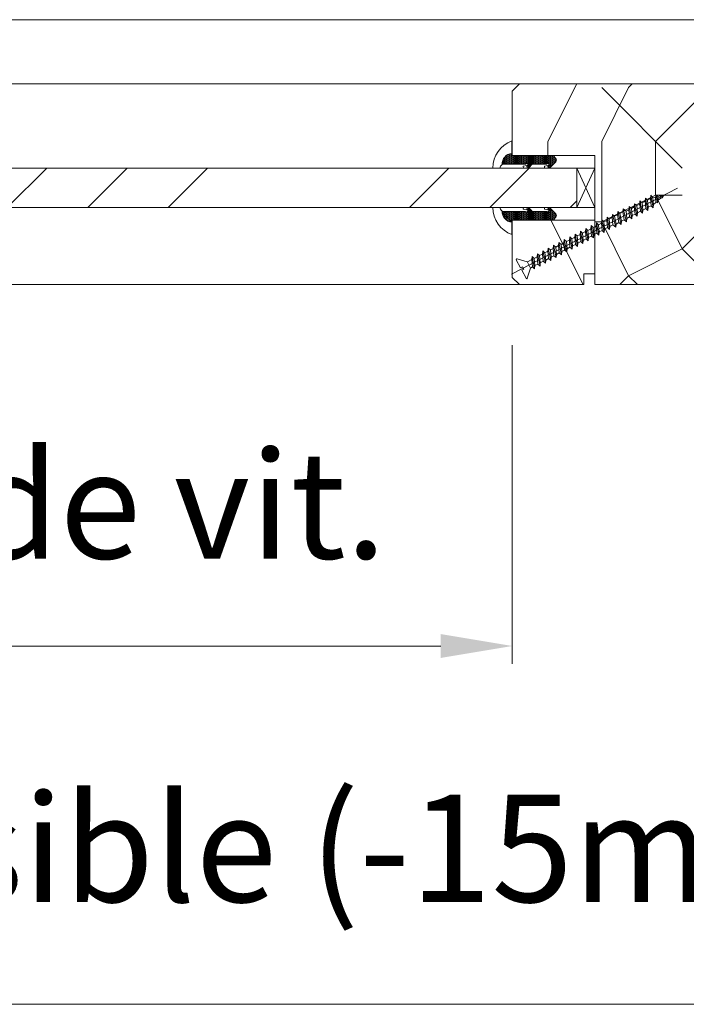
# Model space of a CAD drawing. Units: millimetres. Extents: x 0 to 5160, y 0 to 3563.
# Drawn here: x 2447 to 2600, y 2701 to 2926 of the extents above; entities that cross this region are included whole.
import ezdxf

# ---------------------------------------------------------------- set-up
doc = ezdxf.new("R2010")
doc.units = ezdxf.units.MM
doc.header["$PDMODE"] = 2
doc.header["$PDSIZE"] = 10
for name, color, linetype, lineweight in [('#Contour principal', 30, 'Continuous', 30), ('#Contour secondaire', 5, 'Continuous', 15), ('#Hachure', 5, 'Continuous', 0), ('#Texte - cotation', 3, 'Continuous', 0)]:
    doc.layers.add(name, color=color, linetype=linetype, lineweight=lineweight)
doc.styles.get("Standard").update_dxf_attribs({"font": 'arial.ttf'})
doc.dimstyles.new('MAL-ISO$0', dxfattribs={"dimtxt": 3, "dimasz": 3, "dimexe": 1, "dimexo": 1, "dimgap": 1.5, "dimtad": 1, "dimtxsty": 'Standard', "dimcen": 0, "dimclrd": 256, "dimclre": 256, "dimclrt": 3, "dimadec": 1, "dimazin": 2, "dimtp": 0.1, "dimtm": 0.1, "dimtfac": 0.71, "dimtmove": 0, "dimatfit": 3, "dimfxl": 1, "dimlwd": -1, "dimlwe": -1, "dimarcsym": 1})

# ---------------------------------------------------------------- blocks, each defined once
blk = doc.blocks.new('Joint vitrage EI30')
at = {"layer": '#Hachure'}
h = blk.add_hatch(dxfattribs=at)
h.set_pattern_fill('HEX', color=5, scale=0.05)
edge = h.paths.add_edge_path()
edge.add_line((0, 0), (-11.25, 0))
edge.add_arc((-11.25, 0.3), 0.3, 225, 270, ccw=False)
edge.add_line((-11.47, 0.09), (-12.17, 0.79))
edge.add_arc((-11.35, 1.25), 0.938, 150.465, 209.535, ccw=False)
edge.add_line((-12.17, 1.71), (-10.65, 3.23))
edge.add_line((-10.65, 3.23), (-10.41, 3.42))
edge.add_arc((-10.08, 2.84), 0.662, 86.349, 119.7085, ccw=False)
edge.add_line((-10.04, 3.5), (-9.95, 2.82))
edge.add_arc((-9.89, 2.53), 0.3, 100.4563, 334.6227)
edge.add_line((-9.62, 2.4), (-5.73, 2.4))
edge.add_arc((-5.71, 2.71), 0.314, 265.5739, 324.7487)
edge.add_line((-5.45, 2.53), (-4.75, 3.23))
edge.add_line((-4.75, 3.23), (-4.52, 3.41))
edge.add_arc((-4.19, 2.84), 0.666, 86.2675, 119.6925, ccw=False)
edge.add_line((-4.14, 3.5), (-4.05, 2.82))
edge.add_arc((-3.99, 2.53), 0.3, 100.5213, 334.8303)
edge.add_line((-3.72, 2.4), (1.99, 2.4))
edge.add_arc((2.26, 3.5), 1.13, 256.191, 298.8594)
edge.add_arc((-0.15, 2.35), 2.97, -84.7628, 3.0626, ccw=False)
edge.add_line((0.12, -0.6), (0.21, -0.51))
edge.add_arc((0, -0.3), 0.3, 315, 450)
h.paths.add_polyline_path([(-5.47, 2.01), (-5.47, 2.01)], flags=16)
at = {"layer": '#Contour secondaire', "color": 5}
for p, q in [((-12.17, 1.71), (-10.65, 3.23)), ((-10.65, 3.23), (-10.41, 3.42)), ((-10.04, 3.5), (-9.02, 3.5)), ((-10.04, 3.5), (-9.92, 2.83)), ((-9.95, 2.82), (-8.94, 3.01)), ((-9.02, 3.5), (-8.94, 3.01)), ((-5.45, 2.53), (-4.75, 3.23)), ((-4.75, 3.23), (-4.52, 3.41)), ((-4.14, 3.5), (-3.13, 3.5)), ((-4.14, 3.5), (-4.02, 2.83)), ((-4.05, 2.82), (-3.04, 3.01)), ((-3.13, 3.5), (-3.04, 3.01)), ((3.4, 3.5), (5.41, 3.5)), ((-12.17, 0.79), (-11.47, 0.09)), ((0, 0), (-11.25, 0)), ((-5.73, 2.4), (-9.62, 2.4)), ((1.99, 2.4), (-3.72, 2.4)), ((0.21, -0.51), (0.12, -0.6)), ((0.12, -0.6), (0.12, -4.07))]:
    blk.add_line(p, q, dxfattribs=at)
for centre, radius, start, end in [((-10.08, 2.84), 0.662, 86.3482, 119.7085), ((-9.89, 2.53), 0.3, 100.4563, 334.6227), ((-4.19, 2.84), 0.666, 86.2675, 119.6925), ((-3.99, 2.53), 0.3, 100.5213, 334.8303), ((-4.14, 2.69), 0.813, 83.8946, 83.8948), ((-2.66, 3.51), 8.07, 290.1342, 359.9448), ((2.26, 3.5), 1.13, 256.191, 0), ((-11.35, 1.25), 0.938, 150.465, 209.535), ((-11.25, 0.3), 0.3, 225, 270), ((-5.7, 2.2), 0.3, 325.1566, 325.1566), ((-5.71, 2.71), 0.314, 265.5743, 324.7485), ((-5.7, 2.2), 0.3, 320.5255, 320.5256), ((0, -0.3), 0.3, 315, 90), ((-0.15, 2.35), 2.97, 275.2372, 3.0626)]:
    blk.add_arc(centre, radius, start, end, dxfattribs=at)
blk = doc.blocks.new('Vis parclose')
at = {"layer": '#Contour secondaire', "color": 5}
for p, q in [((23.19, -15.07), (-23.12, 8.92)), ((-19.55, 7.05), (-19.09, 6.65)), ((-19.55, 7.05), (-19.07, 6.92)), ((-19.09, 6.65), (-19.07, 6.92)), ((-18.82, 6.23), (-19.09, 6.65)), ((-19.07, 6.92), (-17.66, 6.55)), ((-18.7, 6.83), (-18.82, 6.23)), ((-18.43, 6.09), (-18.82, 6.23)), ((-18.37, 6.74), (-18.43, 6.09)), ((-18.43, 6.09), (-17.75, 5.5)), ((-17.75, 5.5), (-17.66, 6.55)), ((-17.57, 4.84), (-17.75, 5.5)), ((-17.66, 6.55), (-17.15, 6.96)), ((-17.15, 6.96), (-17.57, 4.84)), ((-16.96, 6.37), (-17.15, 6.96)), ((-16.96, 6.37), (-17.09, 4.94)), ((-16.96, 6.37), (-16.24, 6.19)), ((-16.42, 4.35), (-16.24, 6.19)), ((-15.64, 6.9), (-16.33, 3.45)), ((-16.24, 6.19), (-15.64, 6.9)), ((-15.55, 6.01), (-15.73, 3.99)), ((-15.55, 6.01), (-15.64, 6.9)), ((-15.55, 6.01), (-15.53, 6)), ((-15.55, 6.01), (-14.73, 5.58)), ((-14.92, 3.56), (-14.73, 5.58)), ((-14.14, 6.12), (-14.83, 2.67)), ((-14.73, 5.58), (-14.14, 6.12)), ((-14.05, 5.23), (-14.14, 6.12)), ((-17.09, 4.94), (-17.57, 4.84)), ((-17.09, 4.94), (-16.42, 4.35)), ((-16.33, 3.45), (-16.42, 4.35)), ((-15.73, 3.99), (-16.33, 3.45)), ((-15.73, 3.99), (-14.92, 3.56)), ((-14.83, 2.67), (-14.92, 3.56)), ((-14.24, 3.21), (-14.83, 2.67)), ((-14.05, 5.23), (-14.24, 3.21)), ((-14.24, 3.21), (-13.43, 2.78)), ((-14.05, 5.23), (-13.24, 4.8)), ((-13.43, 2.78), (-13.24, 4.8)), ((-13.34, 1.89), (-13.43, 2.78)), ((-12.64, 5.34), (-13.34, 1.89)), ((-13.24, 4.8), (-12.64, 5.34)), ((-12.56, 4.44), (-12.74, 2.43)), ((-12.56, 4.44), (-12.64, 5.34)), ((-12.56, 4.44), (-11.74, 4.02)), ((-11.93, 2), (-11.74, 4.02)), ((-11.15, 4.55), (-11.84, 1.1)), ((-11.74, 4.02), (-11.15, 4.55)), ((-11.06, 3.66), (-11.25, 1.64)), ((-11.06, 3.66), (-11.15, 4.55)), ((-11.06, 3.66), (-10.25, 3.23)), ((-10.43, 1.22), (-10.25, 3.23)), ((-9.65, 3.77), (-10.35, 0.32)), ((-10.25, 3.23), (-9.65, 3.77)), ((-9.56, 2.88), (-9.75, 0.86)), ((-9.56, 2.88), (-9.65, 3.77)), ((-9.56, 2.88), (-8.75, 2.45)), ((-7.96, 3.14), (-8.85, -0.46)), ((-8.75, 2.45), (-7.96, 3.14)), ((-7.87, 2.25), (-7.96, 3.14)), ((-12.74, 2.43), (-13.34, 1.89)), ((-12.74, 2.43), (-11.93, 2)), ((-11.84, 1.1), (-11.93, 2)), ((-11.25, 1.64), (-11.84, 1.1)), ((-11.25, 1.64), (-10.43, 1.22)), ((-10.35, 0.32), (-10.43, 1.22)), ((-9.75, 0.86), (-10.35, 0.32)), ((-9.75, 0.86), (-8.94, 0.43)), ((-8.94, 0.43), (-8.75, 2.45)), ((-8.85, -0.46), (-8.94, 0.43)), ((-8.26, 0.08), (-8.85, -0.46)), ((-7.87, 2.25), (-8.26, 0.08)), ((-8.26, 0.08), (-7.44, -0.35)), ((-7.87, 2.25), (-7.05, 1.82)), ((-7.44, -0.35), (-7.05, 1.82)), ((-6.46, 2.36), (-7.35, -1.24)), ((-7.05, 1.82), (-6.46, 2.36)), ((-6.37, 1.47), (-6.76, -0.71)), ((-6.37, 1.47), (-6.46, 2.36)), ((-6.37, 1.47), (-5.56, 1.04)), ((-6.37, 1.47), (-5.56, 1.04)), ((-5.95, -1.13), (-5.56, 1.04)), ((-4.97, 1.58), (-5.86, -2.03)), ((-5.56, 1.04), (-4.97, 1.58)), ((-4.88, 0.68), (-5.07, -1.34)), ((-4.88, 0.68), (-4.97, 1.58)), ((-4.88, 0.68), (-4.06, 0.26)), ((-4.25, -1.76), (-4.06, 0.26)), ((-3.47, 0.79), (-4.16, -2.66)), ((-4.06, 0.26), (-3.47, 0.79)), ((-3.38, -0.1), (-3.47, 0.79)), ((-1.98, 0.01), (-2.67, -3.44)), ((-2.57, -0.53), (-1.98, 0.01)), ((-1.89, -0.88), (-1.98, 0.01)), ((-7.35, -1.24), (-7.44, -0.35)), ((-6.76, -0.71), (-7.35, -1.24)), ((-6.76, -0.71), (-5.95, -1.13)), ((-6.76, -0.71), (-5.95, -1.13)), ((-5.86, -2.03), (-5.95, -1.13)), ((-5.07, -1.34), (-5.86, -2.03)), ((-5.07, -1.34), (-4.25, -1.76)), ((-4.16, -2.66), (-4.25, -1.76)), ((-3.57, -2.12), (-4.16, -2.66)), ((-3.38, -0.1), (-3.57, -2.12)), ((-3.57, -2.12), (-2.76, -2.55)), ((-3.38, -0.1), (-2.57, -0.53)), ((-2.76, -2.55), (-2.57, -0.53)), ((-2.67, -3.44), (-2.76, -2.55)), ((-1.89, -0.88), (-2.08, -2.9)), ((-1.89, -0.88), (-1.07, -1.31)), ((-1.26, -3.33), (-1.07, -1.31)), ((-0.48, -0.77), (-1.17, -4.22)), ((-1.07, -1.31), (-0.48, -0.77)), ((-0.39, -1.67), (-0.58, -3.69)), ((-0.39, -1.67), (-0.48, -0.77)), ((-0.39, -1.67), (0.42, -2.09)), ((0.23, -4.11), (0.42, -2.09)), ((1.01, -1.56), (0.32, -5.01)), ((0.42, -2.09), (1.01, -1.56)), ((1.1, -2.45), (0.91, -4.47)), ((1.1, -2.45), (1.01, -1.56)), ((1.1, -2.45), (1.92, -2.88)), ((2.51, -2.34), (1.82, -5.79)), ((1.92, -2.88), (2.51, -2.34)), ((2.6, -3.23), (2.51, -2.34)), ((-2.08, -2.9), (-2.67, -3.44)), ((-2.08, -2.9), (-1.26, -3.33)), ((-1.17, -4.22), (-1.26, -3.33)), ((-0.58, -3.69), (-1.17, -4.22)), ((-0.58, -3.69), (0.23, -4.11)), ((0.32, -5.01), (0.23, -4.11)), ((0.91, -4.47), (0.32, -5.01)), ((0.91, -4.47), (1.73, -4.89)), ((1.73, -4.89), (1.92, -2.88)), ((1.82, -5.79), (1.73, -4.89)), ((2.41, -5.25), (1.82, -5.79)), ((2.6, -3.23), (2.41, -5.25)), ((2.41, -5.25), (3.22, -5.68)), ((2.6, -3.23), (3.41, -3.66)), ((3.22, -5.68), (3.41, -3.66)), ((4, -3.12), (3.31, -6.57)), ((3.41, -3.66), (4, -3.12)), ((4.09, -4.02), (3.9, -6.03)), ((4.09, -4.02), (4, -3.12)), ((4.09, -4.02), (4.91, -4.44)), ((4.09, -4.02), (4.91, -4.44)), ((4.72, -6.46), (4.91, -4.44)), ((5.5, -3.91), (4.81, -7.35)), ((4.91, -4.44), (5.5, -3.91)), ((5.59, -4.8), (5.4, -6.82)), ((5.59, -4.8), (5.5, -3.91)), ((5.59, -4.8), (6.4, -5.23)), ((6.21, -7.24), (6.4, -5.23)), ((6.99, -4.69), (6.3, -8.14)), ((6.4, -5.23), (6.99, -4.69)), ((7.08, -5.58), (6.99, -4.69)), ((8.49, -5.47), (7.8, -8.92)), ((7.9, -6.01), (8.49, -5.47)), ((8.58, -6.37), (8.49, -5.47)), ((3.31, -6.57), (3.22, -5.68)), ((3.9, -6.03), (3.31, -6.57)), ((3.9, -6.03), (4.72, -6.46)), ((3.9, -6.03), (4.72, -6.46)), ((4.81, -7.35), (4.72, -6.46)), ((5.4, -6.82), (4.81, -7.35)), ((5.4, -6.82), (6.21, -7.24)), ((6.3, -8.14), (6.21, -7.24)), ((6.9, -7.6), (6.3, -8.14)), ((7.08, -5.58), (6.9, -7.6)), ((6.9, -7.6), (7.71, -8.03)), ((7.08, -5.58), (7.9, -6.01)), ((7.71, -8.03), (7.9, -6.01)), ((7.8, -8.92), (7.71, -8.03)), ((8.58, -6.37), (8.39, -8.38)), ((8.58, -6.37), (9.39, -6.79)), ((9.2, -8.81), (9.39, -6.79)), ((9.99, -6.26), (9.29, -9.7)), ((9.39, -6.79), (9.99, -6.26)), ((10.07, -7.15), (9.89, -9.17)), ((10.07, -7.15), (9.99, -6.26)), ((10.07, -7.15), (10.89, -7.58)), ((10.7, -9.59), (10.89, -7.58)), ((11.48, -7.04), (10.79, -10.49)), ((10.89, -7.58), (11.48, -7.04)), ((11.57, -7.93), (11.38, -9.95)), ((11.57, -7.93), (11.48, -7.04)), ((11.57, -7.93), (12.38, -8.36)), ((11.57, -7.93), (12.38, -8.36)), ((12.98, -7.82), (12.28, -11.27)), ((12.38, -8.36), (12.98, -7.82)), ((13.07, -8.72), (12.98, -7.82)), ((8.39, -8.38), (7.8, -8.92)), ((8.39, -8.38), (9.2, -8.81)), ((9.29, -9.7), (9.2, -8.81)), ((9.89, -9.17), (9.29, -9.7)), ((9.89, -9.17), (10.7, -9.59)), ((10.79, -10.49), (10.7, -9.59)), ((11.38, -9.95), (10.79, -10.49)), ((11.38, -9.95), (12.19, -10.38)), ((11.38, -9.95), (12.19, -10.38)), ((12.19, -10.38), (12.38, -8.36)), ((12.28, -11.27), (12.19, -10.38)), ((12.88, -10.73), (12.28, -11.27)), ((13.07, -8.72), (12.88, -10.73)), ((12.88, -10.73), (13.69, -11.16)), ((13.07, -8.72), (13.88, -9.14)), ((13.69, -11.16), (13.88, -9.14)), ((14.47, -8.6), (13.78, -12.05)), ((13.88, -9.14), (14.47, -8.6)), ((14.56, -9.5), (14.37, -11.52)), ((14.56, -9.5), (14.47, -8.6)), ((14.56, -9.5), (15.37, -9.92)), ((15.19, -11.94), (15.37, -9.92)), ((15.97, -9.39), (15.27, -12.84)), ((15.37, -9.92), (15.97, -9.39)), ((16.06, -10.28), (15.87, -12.3)), ((16.06, -10.28), (15.97, -9.39)), ((16.06, -10.28), (16.87, -10.71)), ((16.06, -10.28), (16.87, -10.71)), ((16.68, -12.73), (16.87, -10.71)), ((17.46, -10.17), (16.77, -13.62)), ((16.87, -10.71), (17.46, -10.17)), ((17.55, -11.06), (17.46, -10.17)), ((21.66, -10.82), (18.87, -11.69)), ((13.78, -12.05), (13.69, -11.16)), ((14.37, -11.52), (13.78, -12.05)), ((14.37, -11.52), (15.19, -11.94)), ((15.27, -12.84), (15.19, -11.94)), ((15.87, -12.3), (15.27, -12.84)), ((15.87, -12.3), (16.68, -12.73)), ((15.87, -12.3), (16.68, -12.73)), ((16.77, -13.62), (16.68, -12.73)), ((17.36, -13.08), (16.77, -13.62)), ((17.55, -11.06), (17.36, -13.08)), ((17.36, -13.08), (17.86, -13.34)), ((17.55, -11.06), (18.73, -11.68)), ((17.86, -13.34), (17.86, -13.34)), ((18.8, -11.72), (17.92, -13.39)), ((18.82, -16.24), (17.95, -13.45)), ((20.19, -13.07), (19.83, -13.75)), ((20.7, -13.34), (20.19, -13.07)), ((21.88, -11.09), (20.7, -13.34)), ((20.34, -14.02), (19.17, -16.27)), ((20.34, -14.02), (19.83, -13.75))]:
    blk.add_line(p, q, dxfattribs=at)
for centre, start, end in [((21.71, -11), 332.3565, 107.3565), ((17.77, -13.51), 17.3565, 62.3565), ((18.82, -11.51), 242.3565, 287.3565), ((19, -16.18), 197.3565, 332.3565)]:
    blk.add_arc(centre, 0.188, start, end, dxfattribs=at)
blk = doc.blocks.new('Parclose EI30')
at = {"layer": '#Hachure'}
h = blk.add_hatch(dxfattribs=at)
h.set_pattern_fill('352', color=256, scale=150)
h.set_pattern_definition([(0, (-6660.84, -123303.06), (150, 150), [45, -105]), (0, (-6660.84, -123295.56), (150, 150), [45, -105]), (0, (-6653.34, -123280.56), (150, 150), [30, -120]), (0, (-6645.84, -123265.56), (150, 150), [22.5, -127.5]), (0, (-6645.84, -123250.56), (150, 150), [15, -135]), (0, (-6683.34, -123235.56), (150, 150), [7.5, -37.5, 7.5, -97.5]), (0, (-6660.84, -123228.06), (150, 150), [7.5, -60, 22.5, -60]), (0, (-6630.84, -123220.56), (150, 150), [7.5, -7.5, 7.5, -127.5]), (0, (-6638.34, -123213.06), (150, 150), [7.5, -142.5]), (0, (-6645.84, -123198.06), (150, 150), [22.5, -127.5]), (0, (-6645.84, -123183.06), (150, 150), [30, -120]), (0, (-6653.34, -123168.06), (150, 150), [37.5, -45, 7.5, -60]), (90, (-6713.34, -123258.06), (-150, 150), [7.5, -15, 37.5, -90]), (90, (-6705.84, -123243.06), (-150, 150), [7.5, -7.5, 22.5, -112.5]), (90, (-6698.34, -123183.06), (-150, 150), [15, -135]), (90, (-6690.84, -123243.06), (-150, 150), [30, -45, 7.5, -67.5]), (90, (-6683.34, -123160.56), (-150, 150), [7.5, -142.5]), (90, (-6675.84, -123235.56), (-150, 150), [22.5, -127.5]), (90, (-6660.84, -123228.06), (-150, 150), [15, -135]), (90, (-6645.84, -123228.06), (-150, 150), [7.5, -22.5, 22.5, -97.5]), (90, (-6638.34, -123220.56), (-150, 150), [7.5, -142.5]), (90, (-6630.84, -123250.56), (-150, 150), [21, -129]), (90, (-6623.34, -123280.56), (-150, 150), [15, -135]), (90, (-6608.34, -123220.56), (-150, 150), [7.5, -142.5]), (90, (-6593.34, -123228.06), (-150, 150), [22.5, -127.5]), (90, (-6578.34, -123228.06), (-150, 150), [22.5, -127.5]), (45, (-6600.84, -123288.06), (0, 150), [10.6065, -10.6065, 10.6065, -180.31253]), (45, (-6630.84, -123250.56), (0, 150), [21.213, -190.91903]), (45, (-6690.84, -123175.56), (0, 150), [21.213, -190.91903]), (45, (-6660.84, -123213.06), (0, 150), [21.213, -190.91903]), (45, (-6653.34, -123243.06), (0, 150), [21.213, -190.91903]), (45, (-6608.34, -123273.06), (0, 150), [21.213, -190.91903]), (45, (-6623.34, -123265.56), (0, 150), [31.8198, -180.31223]), (45, (-6668.34, -123198.06), (0, 150), [10.6065, -201.52553]), (45, (-6675.84, -123183.06), (0, 150), [10.6065, -201.52553]), (45, (-6615.84, -123183.06), (0, 150), [10.6065, -201.52553]), (45, (-6675.84, -123258.06), (0, 150), [10.6065, -201.52553]), (45, (-6593.34, -123205.56), (0, 150), [10.6065, -201.52553]), (45, (-6645.84, -123220.56), (0, 150), [10.6065, -201.52553]), (45, (-6630.84, -123205.56), (0, 150), [10.6065, -201.52553]), (135, (-6638.34, -123235.56), (-150, 2e-14), [10.6065, -10.6065, 31.8198, -159.09923]), (135, (-6615.84, -123235.56), (-150, 2e-14), [10.6065, -201.52553]), (135, (-6615.84, -123288.06), (-150, 2e-14), [10.6065, -201.52553]), (135, (-6645.84, -123250.56), (-150, 2e-14), [10.6065, -201.52553]), (135, (-6623.34, -123220.56), (-150, 2e-14), [10.6065, -201.52553]), (135, (-6660.84, -123258.06), (-150, 2e-14), [10.6065, -201.52553]), (135, (-6600.84, -123258.06), (-150, 2e-14), [10.6065, -201.52553]), (135, (-6705.84, -123303.06), (-150, 2e-14), [10.6065, -201.52553]), (135, (-6698.34, -123295.56), (-150, 2e-14), [21.213, -190.91903]), (135, (-6690.84, -123288.06), (-150, 2e-14), [21.213, -190.91903]), (135, (-6675.84, -123288.06), (-150, 2e-14), [21.213, -190.91903]), (135, (-6668.34, -123273.06), (-150, 2e-14), [21.213, -190.91903]), (135, (-6608.34, -123213.06), (-150, 2e-14), [21.213, -190.91903]), (135, (-6578.34, -123288.06), (-150, 2e-14), [21.213, -190.91903]), (135, (-6570.84, -123168.06), (-150, 2e-14), [21.213, -190.91903]), (135, (-6570.84, -123183.06), (-150, 2e-14), [21.213, -190.91903]), (135, (-6585.84, -123190.56), (-150, 2e-14), [21.213, -190.91903]), (135, (-6690.84, -123190.56), (-150, 2e-14), [31.8198, -180.31223]), (135, (-6593.34, -123205.56), (-150, 2e-14), [31.8198, -180.31223]), (26.56505, (-6675.836, -123160.56), (150, 6e-08), [16.77, -318.6402]), (26.56505, (-6675.836, -123235.56), (150, 6e-08), [16.77, -318.6402]), (26.56505, (-6660.836, -123190.56), (150, 6e-08), [16.77, -318.6402]), (26.56505, (-6615.836, -123295.56), (150, 6e-08), [16.77, -318.6402]), (26.56505, (-6623.336, -123280.56), (150, 6e-08), [16.77, -318.6402]), (26.56505, (-6668.336, -123250.56), (150, 6e-08), [16.77, -318.6402]), (26.56505, (-6668.336, -123175.56), (150, 6e-08), [16.77, -318.6402]), (26.56505, (-6623.336, -123220.56), (150, 6e-08), [33.54, -301.8702]), (63.43495, (-6623.336, -123198.06), (8e-09, 150), [16.77, -318.6402]), (63.43495, (-6600.836, -123243.06), (8e-09, 150), [16.77, -318.6402]), (63.43495, (-6675.836, -123213.06), (8e-09, 150), [16.77, -318.6402]), (63.43495, (-6705.836, -123205.56), (8e-09, 150), [16.77, -318.6402]), (63.43495, (-6615.836, -123235.56), (8e-09, 150), [16.77, -318.6402]), (63.43495, (-6630.836, -123235.56), (8e-09, 150), [16.77, -318.6402]), (63.43495, (-6690.836, -123213.06), (8e-09, 150), [33.54, -301.8702]), (63.43495, (-6578.336, -123265.56), (8e-09, 150), [33.54, -301.8702]), (63.43495, (-6593.336, -123258.06), (8e-09, 150), [33.54, -301.8702]), (116.56505, (-6713.336, -123280.56), (-6e-08, 150), [16.77, -318.6402]), (116.56505, (-6713.336, -123198.06), (-6e-08, 150), [16.77, -318.6402]), (116.56505, (-6683.336, -123303.06), (-6e-08, 150), [16.77, -318.6402]), (116.56505, (-6698.336, -123168.06), (-6e-08, 150), [16.77, -318.6402]), (116.56505, (-6683.336, -123258.06), (-6e-08, 150), [16.77, -318.6402]), (116.56505, (-6653.336, -123243.06), (-6e-08, 150), [16.77, -318.6402]), (116.56505, (-6638.336, -123213.06), (-6e-08, 150), [16.77, -318.6402]), (116.56505, (-6705.836, -123273.06), (4.8e-05, 150.000024), [16.77, -318.6402]), (116.56505, (-6668.336, -123250.56), (-6e-08, 150), [16.77, -318.6402]), (116.56505, (-6623.336, -123265.56), (-6e-08, 150), [16.77, -318.6402]), (116.56505, (-6608.336, -123250.56), (-6e-08, 150), [16.77, -318.6402]), (116.56505, (-6578.336, -123205.56), (-6e-08, 150), [16.77, -318.6402]), (116.56505, (-6690.836, -123160.56), (-6e-08, 150), [16.77, -318.6402]), (116.56505, (-6713.336, -123168.06), (-6e-08, 150), [33.54, -301.8702]), (116.56505, (-6690.836, -123273.06), (-6e-08, 150), [33.54, -301.8702]), (153.43495, (-6713.336, -123295.56), (-150, 8e-09), [16.77, -318.6402]), (153.43495, (-6585.836, -123303.06), (-150, 8e-09), [16.77, -318.6402]), (153.43495, (-6593.336, -123228.06), (-150, 8e-09), [16.77, -318.6402]), (153.43495, (-6653.336, -123280.56), (-150, 8e-09), [16.77, -318.6402]), (153.43495, (-6660.836, -123295.56), (-150, 8e-09), [16.77, -318.6402]), (153.43495, (-6645.836, -123265.56), (-150, 8e-09), [16.77, -318.6402]), (153.43495, (-6600.836, -123175.56), (-150, 8e-09), [16.77, -318.6402]), (153.43495, (-6585.836, -123168.06), (-150, 8e-09), [33.54, -301.8702])])
h.paths.add_polyline_path([(23, 16), (8, 16), (0, 16), (0, 1), (3, 1), (3, -2), (21, -2), (23, 0)])
at = {"layer": '#Contour secondaire'}
blk.add_lwpolyline([(0, 16), (23, 16), (23, 0), (21, -2), (3, -2), (3, 1), (0, 1), (0, 16)], dxfattribs=at)
blk.add_blockref('Vis parclose', (0, 16), dxfattribs=at)
blk = doc.blocks.new('*D50')
at = {"layer": '#Texte - cotation', "transparency": 16777216}
for p, q in [((-453.98, 3240.11), (-453.98, 3151.11)), ((-170, 3240.11), (-170, 3151.11)), ((-190, 3156.11), (-433.98, 3156.11))]:
    blk.add_line(p, q, dxfattribs=at)
for points in [[(-433.98, 3159.44), (-433.98, 3152.77), (-453.98, 3156.11)], [(-190, 3159.44), (-190, 3152.77), (-170, 3156.11)]]:
    blk.add_solid(points, dxfattribs=at)
at = {"layer": 'Defpoints', "color": 0, "transparency": 16777216}
for p in [(-453.98, 3260.11), (-170, 3260.11), (-453.98, 3156.11)]:
    blk.add_point(p, dxfattribs=at)
at = {"layer": '#Texte - cotation', "transparency": 16777216, "insert": (-311.99, 3191.62), "char_height": 30, "attachment_point": 5}
blk.add_mtext('Clair de vit.', dxfattribs=at)
blk = doc.blocks.new('*D52')
at = {"layer": '#Texte - cotation', "transparency": 16777216}
for p, q in [((-562, 3238.11), (-562, 3051.11)), ((-47, 3238.11), (-47, 3051.11)), ((-67, 3056.11), (-542, 3056.11))]:
    blk.add_line(p, q, dxfattribs=at)
for points in [[(-542, 3059.44), (-542, 3052.77), (-562, 3056.11)], [(-67, 3059.44), (-67, 3052.77), (-47, 3056.11)]]:
    blk.add_solid(points, dxfattribs=at)
at = {"layer": 'Defpoints', "color": 0, "transparency": 16777216}
for p in [(-562, 3258.11), (-47, 3258.11), (-562, 3056.11)]:
    blk.add_point(p, dxfattribs=at)
at = {"layer": '#Texte - cotation', "transparency": 16777216, "insert": (-304.5, 3095.77), "char_height": 30, "attachment_point": 5}
blk.add_mtext('Semi-fixe visible (-15mm)', dxfattribs=at)
blk = doc.blocks.new('*D53')
at = {"layer": '#Texte - cotation', "transparency": 16777216}
for p, q in [((-581, 3319.11), (-581, 3335.92)), ((-47, 3303.11), (-47, 3335.92)), ((-67, 3330.92), (-561, 3330.92))]:
    blk.add_line(p, q, dxfattribs=at)
for points in [[(-561, 3334.25), (-561, 3327.58), (-581, 3330.92)], [(-67, 3334.25), (-67, 3327.58), (-47, 3330.92)]]:
    blk.add_solid(points, dxfattribs=at)
at = {"layer": 'Defpoints', "color": 0, "transparency": 16777216}
for p in [(-581, 3330.92), (-581, 3299.11), (-47, 3283.11)]:
    blk.add_point(p, dxfattribs=at)
at = {"layer": '#Texte - cotation', "transparency": 16777216, "insert": (-314, 3370.58), "char_height": 30, "attachment_point": 5}
blk.add_mtext('Largeur vantail semi-fixe', dxfattribs=at)
blk = doc.blocks.new('FFFFFFFFFFFFFFFFF')
at = {"layer": '#Hachure'}
h = blk.add_hatch(dxfattribs=at)
h.set_pattern_fill('352', color=256, scale=150)
h.set_pattern_definition([(0, (-8388.15, -159455.13), (150, 150), [45, -105]), (0, (-8388.15, -159447.63), (150, 150), [45, -105]), (0, (-8380.65, -159432.63), (150, 150), [30, -120]), (0, (-8373.15, -159417.63), (150, 150), [22.5, -127.5]), (0, (-8373.15, -159402.63), (150, 150), [15, -135]), (0, (-8410.65, -159387.63), (150, 150), [7.5, -37.5, 7.5, -97.5]), (0, (-8388.15, -159380.13), (150, 150), [7.5, -60, 22.5, -60]), (0, (-8358.15, -159372.63), (150, 150), [7.5, -7.5, 7.5, -127.5]), (0, (-8365.65, -159365.13), (150, 150), [7.5, -142.5]), (0, (-8373.15, -159350.13), (150, 150), [22.5, -127.5]), (0, (-8373.15, -159335.13), (150, 150), [30, -120]), (0, (-8380.65, -159320.13), (150, 150), [37.5, -45, 7.5, -60]), (90, (-8440.65, -159410.13), (-150, 150), [7.5, -15, 37.5, -90]), (90, (-8433.15, -159395.13), (-150, 150), [7.5, -7.5, 22.5, -112.5]), (90, (-8425.65, -159335.13), (-150, 150), [15, -135]), (90, (-8418.15, -159395.13), (-150, 150), [30, -45, 7.5, -67.5]), (90, (-8410.65, -159312.63), (-150, 150), [7.5, -142.5]), (90, (-8403.15, -159387.63), (-150, 150), [22.5, -127.5]), (90, (-8388.15, -159380.13), (-150, 150), [15, -135]), (90, (-8373.15, -159380.13), (-150, 150), [7.5, -22.5, 22.5, -97.5]), (90, (-8365.65, -159372.63), (-150, 150), [7.5, -142.5]), (90, (-8358.15, -159402.63), (-150, 150), [21, -129]), (90, (-8350.65, -159432.63), (-150, 150), [15, -135]), (90, (-8335.65, -159372.63), (-150, 150), [7.5, -142.5]), (90, (-8320.65, -159380.13), (-150, 150), [22.5, -127.5]), (90, (-8305.65, -159380.13), (-150, 150), [22.5, -127.5]), (45, (-8328.15, -159440.13), (0, 150), [10.6065, -10.6065, 10.6065, -180.312534]), (45, (-8358.15, -159402.63), (0, 150), [21.213, -190.91903]), (45, (-8418.15, -159327.63), (0, 150), [21.213, -190.91903]), (45, (-8388.15, -159365.13), (0, 150), [21.213, -190.91903]), (45, (-8380.65, -159395.13), (0, 150), [21.213, -190.91903]), (45, (-8335.65, -159425.13), (0, 150), [21.213, -190.91903]), (45, (-8350.65, -159417.63), (0, 150), [31.8198, -180.31223]), (45, (-8395.65, -159350.13), (0, 150), [10.6065, -201.52553]), (45, (-8403.15, -159335.13), (0, 150), [10.6065, -201.52553]), (45, (-8343.15, -159335.13), (0, 150), [10.6065, -201.52553]), (45, (-8403.15, -159410.13), (0, 150), [10.6065, -201.52553]), (45, (-8320.65, -159357.63), (0, 150), [10.6065, -201.52553]), (45, (-8373.15, -159372.63), (0, 150), [10.6065, -201.52553]), (45, (-8358.15, -159357.63), (0, 150), [10.6065, -201.52553]), (135, (-8365.65, -159387.63), (-150, 2e-14), [10.6065, -10.6065, 31.8198, -159.099234]), (135, (-8343.15, -159387.63), (-150, 2e-14), [10.6065, -201.52553]), (135, (-8343.15, -159440.13), (-150, 2e-14), [10.6065, -201.52553]), (135, (-8373.15, -159402.63), (-150, 2e-14), [10.6065, -201.52553]), (135, (-8350.65, -159372.63), (-150, 2e-14), [10.6065, -201.52553]), (135, (-8388.15, -159410.13), (-150, 2e-14), [10.6065, -201.52553]), (135, (-8328.15, -159410.13), (-150, 2e-14), [10.6065, -201.52553]), (135, (-8433.15, -159455.13), (-150, 2e-14), [10.6065, -201.52553]), (135, (-8425.65, -159447.63), (-150, 2e-14), [21.213, -190.91903]), (135, (-8418.15, -159440.13), (-150, 2e-14), [21.213, -190.91903]), (135, (-8403.15, -159440.13), (-150, 2e-14), [21.213, -190.91903]), (135, (-8395.65, -159425.13), (-150, 2e-14), [21.213, -190.91903]), (135, (-8335.65, -159365.13), (-150, 2e-14), [21.213, -190.91903]), (135, (-8305.65, -159440.13), (-150, 2e-14), [21.213, -190.91903]), (135, (-8298.15, -159320.13), (-150, 2e-14), [21.213, -190.91903]), (135, (-8298.15, -159335.13), (-150, 2e-14), [21.213, -190.91903]), (135, (-8313.15, -159342.63), (-150, 2e-14), [21.213, -190.91903]), (135, (-8418.15, -159342.63), (-150, 2e-14), [31.8198, -180.31223]), (135, (-8320.65, -159357.63), (-150, 2e-14), [31.8198, -180.31223]), (26.56505, (-8403.15, -159312.626), (150, 6e-08), [16.77, -318.6402]), (26.56505, (-8403.15, -159387.626), (150, 6e-08), [16.77, -318.6402]), (26.56505, (-8388.15, -159342.626), (150, 6e-08), [16.77, -318.6402]), (26.56505, (-8343.15, -159447.626), (150, 6e-08), [16.77, -318.6402]), (26.56505, (-8350.65, -159432.626), (150, 6e-08), [16.77, -318.6402]), (26.56505, (-8395.65, -159402.626), (150, 6e-08), [16.77, -318.6402]), (26.56505, (-8395.65, -159327.626), (150, 6e-08), [16.77, -318.6402]), (26.56505, (-8350.65, -159372.626), (150, 6e-08), [33.54, -301.8702]), (63.43495, (-8350.65, -159350.126), (8e-09, 150), [16.77, -318.6402]), (63.43495, (-8328.15, -159395.126), (8e-09, 150), [16.77, -318.6402]), (63.43495, (-8403.15, -159365.126), (8e-09, 150), [16.77, -318.6402]), (63.43495, (-8433.15, -159357.626), (8e-09, 150), [16.77, -318.6402]), (63.43495, (-8343.15, -159387.626), (8e-09, 150), [16.77, -318.6402]), (63.43495, (-8358.15, -159387.626), (8e-09, 150), [16.77, -318.6402]), (63.43495, (-8418.15, -159365.126), (8e-09, 150), [33.54, -301.8702]), (63.43495, (-8305.65, -159417.626), (8e-09, 150), [33.54, -301.8702]), (63.43495, (-8320.65, -159410.126), (8e-09, 150), [33.54, -301.8702]), (116.56505, (-8440.65, -159432.626), (-6e-08, 150), [16.77, -318.6402]), (116.56505, (-8440.65, -159350.126), (-6e-08, 150), [16.77, -318.6402]), (116.56505, (-8410.65, -159455.126), (-6e-08, 150), [16.77, -318.6402]), (116.56505, (-8425.65, -159320.126), (-6e-08, 150), [16.77, -318.6402]), (116.56505, (-8410.65, -159410.126), (-6e-08, 150), [16.77, -318.6402]), (116.56505, (-8380.65, -159395.126), (-6e-08, 150), [16.77, -318.6402]), (116.56505, (-8365.65, -159365.126), (-6e-08, 150), [16.77, -318.6402]), (116.56505, (-8433.15, -159425.126), (4.8e-05, 150.000024), [16.77, -318.6402]), (116.56505, (-8395.65, -159402.626), (-6e-08, 150), [16.77, -318.6402]), (116.56505, (-8350.65, -159417.626), (-6e-08, 150), [16.77, -318.6402]), (116.56505, (-8335.65, -159402.626), (-6e-08, 150), [16.77, -318.6402]), (116.56505, (-8305.65, -159357.626), (-6e-08, 150), [16.77, -318.6402]), (116.56505, (-8418.15, -159312.626), (-6e-08, 150), [16.77, -318.6402]), (116.56505, (-8440.65, -159320.126), (-6e-08, 150), [33.54, -301.8702]), (116.56505, (-8418.15, -159425.126), (-6e-08, 150), [33.54, -301.8702]), (153.43495, (-8440.65, -159447.626), (-150, 8e-09), [16.77, -318.6402]), (153.43495, (-8313.15, -159455.126), (-150, 8e-09), [16.77, -318.6402]), (153.43495, (-8320.65, -159380.126), (-150, 8e-09), [16.77, -318.6402]), (153.43495, (-8380.65, -159432.626), (-150, 8e-09), [16.77, -318.6402]), (153.43495, (-8388.15, -159447.626), (-150, 8e-09), [16.77, -318.6402]), (153.43495, (-8373.15, -159417.626), (-150, 8e-09), [16.77, -318.6402]), (153.43495, (-8328.15, -159327.626), (-150, 8e-09), [16.77, -318.6402]), (153.43495, (-8313.15, -159320.126), (-150, 8e-09), [33.54, -301.8702])])
h.paths.add_polyline_path([(-147, 3293), (-170, 3293), (-170, 3311), (-168, 3313), (-70, 3313), (-70, 3297), (-47, 3297), (-47, 3280), (-52, 3280), (-52, 3257), (-147, 3257)])
h = blk.add_hatch(dxfattribs=at)
h.set_pattern_fill('ANSI34', color=256, scale=5)
h.set_pattern_definition([(45, (-8124.31, -120044.06), (-67.35192, 67.35192), []), (45, (-8101.86, -120044.06), (-67.35192, 67.35192), []), (45, (-8079.41, -120044.06), (-67.35192, 67.35192), []), (45, (-8056.96, -120044.06), (-67.35192, 67.35192), [])])
h.paths.add_polyline_path([(-471.98, 3278.5), (-471.98, 3289.5), (-152, 3289.5), (-152, 3278.5)])
at = {"layer": '#Contour secondaire'}
for p, q in [((-168, 3313), (-455.98, 3313)), ((-455.98, 3257), (-168, 3257))]:
    blk.add_line(p, q, dxfattribs=at)
for points in [[(-47, 3257), (-47, 3297), (-70, 3297), (-70, 3313), (-168, 3313), (-170, 3311), (-170, 3293), (-147, 3293), (-147, 3257), (-47, 3257)], [(-147, 3278.5), (-152, 3289.5), (-152, 3278.5), (-147, 3289.5)]]:
    blk.add_lwpolyline(points, dxfattribs=at)
for points in [[(-471.98, 3289.5), (-152, 3289.5), (-152, 3278.5), (-471.98, 3278.5)], [(-147, 3289.5), (-152, 3289.5), (-152, 3278.5), (-147, 3278.5)]]:
    blk.add_lwpolyline(points, close=True, dxfattribs=at)
at = {"layer": '#Contour secondaire', "rotation": 180}
blk.add_blockref('Joint vitrage EI30', (-170, 3293), dxfattribs=at)
at = {"layer": '#Contour secondaire', "xscale": -1}
for name, p in [('Parclose EI30', (-147, 3259)), ('Joint vitrage EI30', (-170, 3275))]:
    blk.add_blockref(name, p, dxfattribs=at)
at = {"layer": '#Texte - cotation'}
for base, p1, p2, text, picture, middle in [((-581, 3330.92), (-47, 3283.11), (-581, 3299.11), 'Largeur vantail semi-fixe', '*D53', (-314, 3370.58)), ((-453.98, 3156.11), (-170, 3260.11), (-453.98, 3260.11), 'Clair de vit.', '*D50', (-311.99, 3191.62)), ((-562, 3056.11), (-47, 3258.11), (-562, 3258.11), 'Semi-fixe visible (-15mm)', '*D52', (-304.5, 3095.77))]:
    dim = blk.add_linear_dim(base=base, p1=p1, p2=p2, angle=180, text=text, dimstyle='MAL-ISO$0', override={"dimtxt": 30, "dimasz": 20, "dimexe": 5, "dimexo": 20, "dimgap": 20, "dimdec": 0, "dimpost": '', "dimclrt": 256, "dimtmove": 2}, dxfattribs=at)
    dim.commit()
    dim.dimension.update_dxf_attribs({"geometry": picture, "text_midpoint": middle})

msp = doc.modelspace()

# ---------------------------------------------------------------- block references
at = {"layer": '#Contour principal', "xscale": 0.8198960000000002, "yscale": 0.8198960000000002, "zscale": 0.8198960000000002}
msp.add_blockref('FFFFFFFFFFFFFFFFF', (2699.1, 195.15), dxfattribs=at)

doc.saveas('drawing.dxf')
